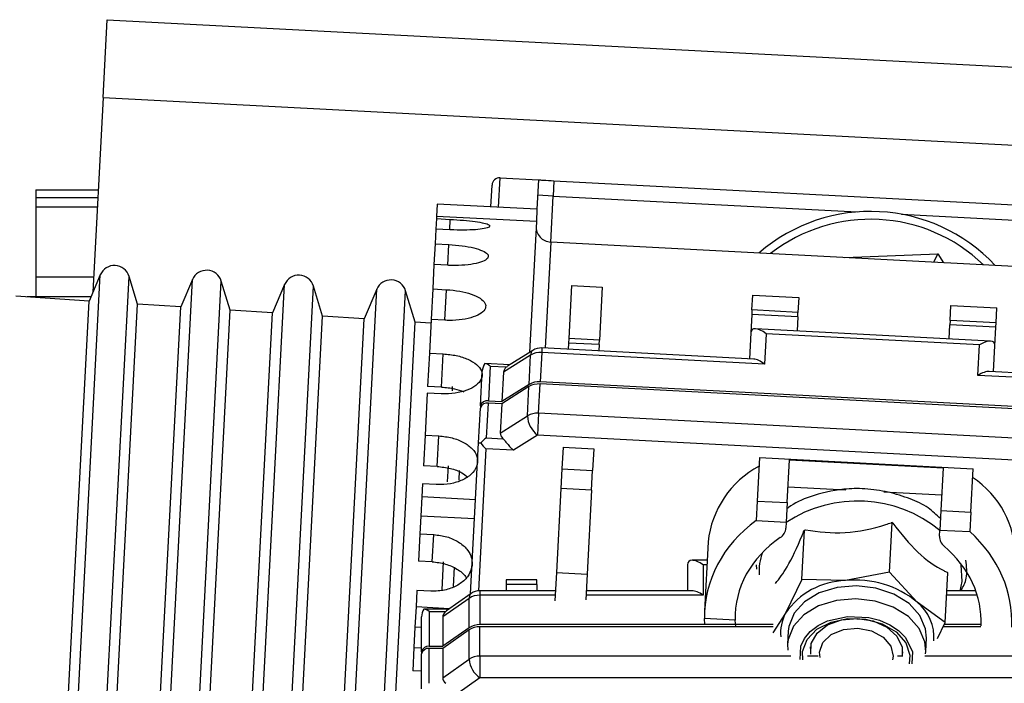
# Model space of a CAD drawing. Units: inches. Extents: x 0.3 to 16.8, y -12.5 to 10.7.
# Drawn here: x 3.5 to 3.7, y -7.6 to -7.4 of the extents above; entities that cross this region are included whole.
import ezdxf

# ---------------------------------------------------------------- set-up
doc = ezdxf.new("R2010")
doc.units = ezdxf.units.IN
doc.header["$MEASUREMENT"] = 0

msp = doc.modelspace()

# ---------------------------------------------------------------- linework, layer by layer
at = {"color": 7, "linetype": 'Continuous', "lineweight": 25}
for p, q in [((3.546134114594011, -7.456784431983237), (3.546787332747869, -7.444320287102578)), ((3.546787332747869, -7.444320287102578), (3.796444716436511, -7.457404276163317)), ((3.546134114594011, -7.456784431983237), (3.544503786611131, -7.487892943070328)), ((3.546134114594011, -7.456784431983237), (3.795791498282654, -7.469868421043969)), ((3.609648554956266, -7.469624809190407), (3.615791699239949, -7.469946757740139)), ((3.615791699239949, -7.469946757740139), (3.615544966441846, -7.47465469998621)), ((3.618248956953423, -7.470075537160021), (3.618120177533527, -7.472532794873494)), ((3.618248956953423, -7.470075537160021), (3.722682409775928, -7.475548662505311)), ((3.535333980657057, -7.471566679750985), (3.535333980657057, -7.472812634558231)), ((3.535333980657057, -7.471566679750985), (3.545359409815674, -7.471566679750985)), ((3.608173193301425, -7.474268361726544), (3.608355536389595, -7.470789048337203)), ((3.618120177533527, -7.472532794873494), (3.615662919820053, -7.472404015453606)), ((3.535333980657057, -7.474316422121703), (3.535333980657057, -7.485505116067493)), ((3.545215301924429, -7.474316422121703), (3.535333980657057, -7.474316422121703)), ((3.599572791304283, -7.473817633756923), (3.59946942353649, -7.475790008263345)), ((3.615544966441846, -7.474654699986203), (3.599572791304283, -7.473817633756923)), ((3.615544966441846, -7.474654699986203), (3.615441598674053, -7.476627074492626)), ((3.59945032546841, -7.476154421110721), (3.599362918214382, -7.477822250872464)), ((3.59946942353649, -7.475790008263345), (3.59945032546841, -7.476154421110721)), ((3.59945032546841, -7.476154421110721), (3.601661857410534, -7.476270322588618)), ((3.615441598674053, -7.476627074492626), (3.59946942353649, -7.475790008263345)), ((3.615441598674053, -7.476627074492626), (3.614344168141329, -7.497567296492846)), ((3.599362918214382, -7.477822250872464), (3.599238734374438, -7.480191819696813)), ((3.601574450156505, -7.477938152350362), (3.599362918214382, -7.477822250872464)), ((3.722167292096373, -7.485377693359197), (3.617733839273868, -7.479904568013907)), ((3.599238734374438, -7.480191819696813), (3.599065415428711, -7.483498942190657)), ((3.599238734374438, -7.480191819696813), (3.601450266316562, -7.480307721174711)), ((3.679697888423249, -7.481772322699172), (3.678992910163529, -7.483115019880174)), ((3.599065415428726, -7.483498942190657), (3.598860804627435, -7.487403148857723)), ((3.601276947370849, -7.483614843668562), (3.599065415428726, -7.483498942190657)), ((3.545671813419574, -7.485141244350302), (3.543894431479757, -7.489328493798205)), ((3.551649445289016, -7.489829988045294), (3.550289947301025, -7.485383270491454)), ((3.560415359700414, -7.485913920869741), (3.558563305421572, -7.490277087324166)), ((3.566449365678267, -7.490787055964859), (3.565033493581865, -7.4861559470109)), ((3.57515890598124, -7.486686597389181), (3.573232179363401, -7.491225680850107)), ((3.581249286067518, -7.491744123884416), (3.579777039862691, -7.486928623530332)), ((3.58990245226201, -7.487459273909643), (3.587901053305586, -7.492174274376083)), ((3.596049206456357, -7.49270119180396), (3.594520586143446, -7.487701300050801)), ((3.598860804627435, -7.487403148857723), (3.59860453952524, -7.49229297830091)), ((3.598860804627435, -7.487403148857723), (3.601072336569558, -7.487519050335628)), ((3.621065613202035, -7.486854608869301), (3.62062147930672, -7.495329188433622)), ((3.621065613202035, -7.486854608869301), (3.625980128628981, -7.487112167709085)), ((3.625980128628981, -7.487112167709085), (3.625535994733653, -7.4955867472734)), ((3.543894431479757, -7.489328493798205), (3.532137489705704, -7.488568206478533)), ((3.544166954725171, -7.488686469265751), (3.533966283462163, -7.488686469265744)), ((3.534801979809203, -7.662822806950786), (3.543894431479757, -7.489328493798205)), ((3.649935833129447, -7.490767383015204), (3.650061254220986, -7.488374206023998)), ((3.650061254220986, -7.488374206023998), (3.657433027361407, -7.488760544283664)), ((3.657433027361407, -7.488760544283664), (3.657307606269868, -7.49115372127487)), ((3.541449930481264, -7.684448324240741), (3.551649445289016, -7.489829988045294)), ((3.549480252449641, -7.663592062623586), (3.558563305421572, -7.490277087324166)), ((3.558563305421572, -7.490277087324152), (3.551649445289016, -7.489829988045294)), ((3.556279657158072, -7.684836654313067), (3.566449365678267, -7.490787055964859)), ((3.573232179363401, -7.491225680850107), (3.566449365678267, -7.490787055964859)), ((3.649935833129462, -7.490767383015204), (3.649898114510648, -7.491487097136357)), ((3.657307606269868, -7.49115372127487), (3.649935833129462, -7.490767383015204)), ((3.681634457633237, -7.492428637531773), (3.681759878724762, -7.490035460540561)), ((3.681759878724762, -7.490035460540561), (3.689131651865182, -7.490421798800234)), ((3.689006230773643, -7.49281497579144), (3.689131651865182, -7.490421798800234)), ((3.564158525090093, -7.664361318296379), (3.573232179363401, -7.491225680850107)), ((3.571109378399854, -7.685225088091933), (3.581249286067518, -7.491744123884416)), ((3.578836797730901, -7.665130573969194), (3.587901053305586, -7.492174274376083)), ((3.587901053305586, -7.492174274376076), (3.581249286067518, -7.491744123884416)), ((3.59860453952524, -7.49229297830091), (3.59832300271016, -7.49766502075218)), ((3.600816071467364, -7.492408879778807), (3.59860453952524, -7.49229297830091)), ((3.649898114510648, -7.491487097136357), (3.649743311148811, -7.494440921243296)), ((3.657269887651069, -7.491873435396023), (3.649898114510648, -7.491487097136357)), ((3.657269887651069, -7.491873435396023), (3.65715280290803, -7.494107545381816)), ((3.657269887651069, -7.491873435396023), (3.657307606269868, -7.49115372127487)), ((3.681634457633237, -7.492428637531773), (3.681596739014424, -7.493148351652927)), ((3.689006230773643, -7.49281497579144), (3.681634457633237, -7.492428637531773)), ((3.589590478837536, -7.6159410563275), (3.596049206456357, -7.49270119180396)), ((3.59857458729725, -7.492864500857245), (3.596049206456357, -7.49270119180396)), ((3.688131713290659, -7.495731081279573), (3.65050074388877, -7.493758925740956)), ((3.681479654271399, -7.495382461638712), (3.681596739014424, -7.493148351652927)), ((3.68896851215483, -7.493534689912593), (3.681596739014424, -7.493148351652927)), ((3.688813708792992, -7.496488514019532), (3.68896851215483, -7.493534689912593)), ((3.68896851215483, -7.493534689912593), (3.689006230773643, -7.49281497579144)), ((3.62062147930672, -7.495329188433629), (3.620583760687907, -7.496048902554776)), ((3.625535994733653, -7.4955867472734), (3.62062147930672, -7.495329188433622)), ((3.625498276114854, -7.496306461394553), (3.625535994733653, -7.4955867472734)), ((3.649743311148811, -7.494440921243296), (3.64952605952459, -7.49858632918064)), ((3.652200568862284, -7.494569700663185), (3.65194559861925, -7.499434822721675)), ((3.686356451079533, -7.496359734599643), (3.652200568862284, -7.494569700663185)), ((3.614889161441496, -7.497223239935352), (3.610842392703447, -7.499777982022223)), ((3.61633149130769, -7.496846675576123), (3.616293772688877, -7.497566389697283)), ((3.65024577364575, -7.498624047799446), (3.61633149130769, -7.49684667557613)), ((3.620583760687907, -7.496048902554776), (3.620530418505638, -7.497066732025942)), ((3.625498276114854, -7.496306461394553), (3.620583760687907, -7.496048902554776)), ((3.625498276114854, -7.496306461394553), (3.625444933932584, -7.49732429086572)), ((3.686101480836498, -7.501224856658141), (3.686356451079533, -7.496359734599643)), ((3.688596457168785, -7.500633921956876), (3.688813708792992, -7.496488514019532)), ((3.59832300271016, -7.49766502075218), (3.598044024812992, -7.502988236140837)), ((3.59832300271016, -7.49766502075218), (3.600534534652283, -7.497780922230078)), ((3.600255556755116, -7.503104137618735), (3.600534534652283, -7.497780922230078)), ((3.61452955800543, -7.497984243631784), (3.610179306188613, -7.500730575859869)), ((3.614283693842509, -7.502675611331043), (3.61452955800543, -7.497984243631784)), ((3.616293772688877, -7.497566389697283), (3.616047908525957, -7.502257757396535)), ((3.65194559861925, -7.499434822721675), (3.616293772688877, -7.497566389697283)), ((3.606504266297122, -7.506113386017759), (3.60679566086057, -7.500553246522344)), ((3.611200231468487, -7.499552076908159), (3.607219907631091, -7.499343476975014)), ((3.608069820117848, -7.499748864436128), (3.6077784255544, -7.505309003931551)), ((3.608069820117848, -7.499748864436128), (3.61069040999152, -7.499886203731819)), ((3.61069040999152, -7.499886203731819), (3.61085096439794, -7.499791970642953)), ((3.610179306188613, -7.500730575859869), (3.609933442025692, -7.505421943559128)), ((3.717765178954494, -7.502884280760384), (3.686101480836498, -7.501224856658141)), ((3.717802897573307, -7.502164566639237), (3.687876743047624, -7.500596203338063)), ((3.600255556755116, -7.503104137618735), (3.598044024812992, -7.502988236140837)), ((3.602015202561162, -7.503707645463578), (3.602051413616365, -7.503016697369688)), ((3.614265481682295, -7.503023120049505), (3.609915229865479, -7.50576945227759)), ((3.614283693842509, -7.502675611331043), (3.609933442025692, -7.505421943559128)), ((3.614019617519375, -7.507714487748764), (3.614265481682295, -7.503023120049505)), ((3.615783832202823, -7.507296633814263), (3.616029696365743, -7.502605266115005)), ((3.71750110263136, -7.507923157178112), (3.616029696365743, -7.502605266115005)), ((3.717519314791588, -7.50757564845965), (3.616047908525957, -7.502257757396535)), ((3.59798817621845, -7.504053890807207), (3.59763453056253, -7.510801851906933)), ((3.600199708160574, -7.504169792285104), (3.59798817621845, -7.504053890807207)), ((3.606194659573447, -7.512021034231637), (3.606486054136894, -7.506460894736222)), ((3.606504266297122, -7.506113386017759), (3.606486054136894, -7.506460894736222)), ((3.607468818830725, -7.511216652145428), (3.607760213394172, -7.505656512650006)), ((3.609915229865479, -7.50576945227759), (3.607760213394172, -7.505656512650006)), ((3.6077784255544, -7.505309003931551), (3.609933442025692, -7.505421943559128)), ((3.609915229865479, -7.50576945227759), (3.609669365702558, -7.510460819976849)), ((3.609669365702558, -7.510460819976849), (3.614019617519375, -7.507714487748764)), ((3.615783832202823, -7.507296633814263), (3.615601710600671, -7.510771720998896)), ((3.717255238468454, -7.512614524877371), (3.615783832202823, -7.507296633814263)), ((3.59763453056253, -7.510801851906933), (3.597378962947971, -7.515678372493078)), ((3.59763453056253, -7.510801851906933), (3.599846062504653, -7.510917753384831)), ((3.599590494890094, -7.515794273970975), (3.599846062504653, -7.510917753384831)), ((3.607468818830725, -7.511216652145428), (3.610089408704397, -7.511353991441119)), ((3.615601710600671, -7.510771720998896), (3.611779232828837, -7.513184867257543)), ((3.717073116866288, -7.516089612062004), (3.615601710600671, -7.510771720998896)), ((3.604928781118304, -7.536175434064212), (3.606194659573447, -7.512021034231637)), ((3.606194659573447, -7.512021034231644), (3.60655451663402, -7.512039893541044)), ((3.611779232828837, -7.513184867257543), (3.607377758029642, -7.512954195737748)), ((3.619709576997536, -7.512729321041029), (3.619527455395371, -7.516204408225668)), ((3.619709576997536, -7.512729321041029), (3.624624092424469, -7.512986879880813)), ((3.624624092424469, -7.512986879880813), (3.624441970822318, -7.516461967065453)), ((3.651162475729961, -7.514377697615615), (3.650798232525631, -7.521327871984887)), ((3.651162475729961, -7.514377697615615), (3.68531835794721, -7.516167731552073)), ((3.655589885066902, -7.521578991853666), (3.655949575231176, -7.514715694664012)), ((3.655949575231176, -7.514715694664012), (3.680522152365882, -7.5160034888629)), ((3.599590494890094, -7.515794273970975), (3.597378962947971, -7.515678372493078)), ((3.601251303077831, -7.51828371592056), (3.601387130371364, -7.515691976766831)), ((3.619527455395371, -7.516204408225668), (3.619364382056574, -7.519316032893357)), ((3.619527455395371, -7.516204408225668), (3.624441970822318, -7.516461967065453)), ((3.680522152365882, -7.5160034888629), (3.680162462201608, -7.52286678605256)), ((3.684954114742879, -7.523117905921346), (3.68531835794721, -7.516167731552073)), ((3.624278897483521, -7.519573591733142), (3.624441970822318, -7.516461967065453)), ((3.597226871655394, -7.51858044723582), (3.597117420881077, -7.520668892421199)), ((3.599438403597517, -7.518696348713725), (3.597226871655394, -7.51858044723582)), ((3.619364382056574, -7.519316032893357), (3.618659814618781, -7.532759980479661)), ((3.624278897483521, -7.519573591733142), (3.619364382056574, -7.519316032893357)), ((3.597117420881077, -7.520668892421206), (3.596956803064657, -7.523733662930709)), ((3.605717822878219, -7.52111962039082), (3.597117420881077, -7.520668892421206)), ((3.624278897483521, -7.519573591733142), (3.623574330045727, -7.533017539319445)), ((3.650798232525631, -7.521327871984887), (3.650635627172448, -7.524430566955346)), ((3.650798232525631, -7.521327871984887), (3.655589885066902, -7.521578991853666)), ((3.655589885066902, -7.521578991853666), (3.655426811728105, -7.524690616521362)), ((3.596956803064657, -7.523733662930709), (3.59680716813385, -7.526588867498688)), ((3.605557205061814, -7.524184390900324), (3.596956803064657, -7.523733662930709)), ((3.680162462201608, -7.52286678605256), (3.679999388862825, -7.525978410720249)), ((3.680162462201608, -7.52286678605256), (3.684954114742879, -7.523117905921346)), ((3.684954114742879, -7.523117905921346), (3.684791509389683, -7.526220600891804)), ((3.650624248169919, -7.524438924830413), (3.650635627172448, -7.524430566955346)), ((3.650624248169919, -7.524438924830413), (3.655426811728105, -7.524690616521362)), ((3.655426811728105, -7.524690616521362), (3.655374867504662, -7.525681771349177)), ((3.671952164294808, -7.532696181932415), (3.672366802186687, -7.524784419641492)), ((3.672366802186687, -7.524784419641492), (3.672189825321269, -7.5247994254958)), ((3.672366802186687, -7.524784419641492), (3.672479307968175, -7.524886069580333)), ((3.59680716813385, -7.526588867498688), (3.596579383634662, -7.530935254663063)), ((3.59680716813385, -7.526588867498688), (3.599018700075973, -7.526704768976586)), ((3.598790915576785, -7.531051156140968), (3.599018700075973, -7.526704768976586)), ((3.657926602976502, -7.533885408150717), (3.658341240868396, -7.525973645859786)), ((3.658341240868396, -7.525973645859786), (3.658276769784564, -7.526090301652971)), ((3.658341240868396, -7.525973645859786), (3.658518217733643, -7.525958640005641)), ((3.679947444639367, -7.526969565548065), (3.679999388862825, -7.525978410720249)), ((3.679999388862825, -7.525978410720249), (3.684801952421012, -7.526230102411198)), ((3.684801952421012, -7.526230102411198), (3.684791509389683, -7.526220600891804)), ((3.642939809176568, -7.527876570389218), (3.642358986441636, -7.53895932838585)), ((3.598790915576785, -7.531051156140968), (3.596579383634662, -7.530935254663063)), ((3.600348279588971, -7.535514430543799), (3.600582473186321, -7.531045750501399)), ((3.605179157552911, -7.531307518149497), (3.605160945392683, -7.531655026867959)), ((3.605165672637185, -7.531655274612348), (3.605160945392683, -7.531655026867959)), ((3.605179157552911, -7.531307518149497), (3.605183884797398, -7.531307765893878)), ((3.639650665279717, -7.531529587535083), (3.639650665279717, -7.535680684406415)), ((3.64278613304208, -7.530808885717136), (3.640371367097657, -7.530808885717136)), ((3.642111295200976, -7.531529587535083), (3.642111295200976, -7.536401386224362)), ((3.650630211949348, -7.531529587535083), (3.650664550417218, -7.532259599721307)), ((3.618659814618781, -7.532759980479661), (3.618422930002311, -7.537280008225807)), ((3.618659814618781, -7.532759980479661), (3.623574330045727, -7.533017539319445)), ((3.623574330045727, -7.533017539319445), (3.623357098001961, -7.537162573639371)), ((3.671952164294808, -7.532696181932415), (3.664898717522135, -7.534066750712206)), ((3.676369585781217, -7.537500057996468), (3.671952164294808, -7.532696181932415)), ((3.680868339494666, -7.540752022719225), (3.681282977386559, -7.532840260428301)), ((3.681282977386559, -7.532840260428301), (3.681170471604958, -7.532738610489517)), ((3.615536492051362, -7.533940756303096), (3.610615232208843, -7.533940756303096)), ((3.610615232208843, -7.533940756303103), (3.610615232208843, -7.53466145812105)), ((3.610615232208843, -7.53466145812105), (3.610615232208843, -7.535680684406415)), ((3.615536492051362, -7.53466145812105), (3.610615232208843, -7.53466145812105)), ((3.615536492051362, -7.53466145812105), (3.615536492051362, -7.533940756303096)), ((3.615536492051362, -7.53466145812105), (3.615536492051362, -7.535680684406415)), ((3.657926602976502, -7.533885408150717), (3.655331243803772, -7.539283897323912)), ((3.664898717522135, -7.534066750712206), (3.657926602976502, -7.533885408150717)), ((3.596333651968237, -7.535624094178743), (3.596194293373244, -7.53828321457847)), ((3.59854518391036, -7.535739995656641), (3.596333651968237, -7.535624094178743)), ((3.60498989728255, -7.536132218410039), (3.601082379370482, -7.538895250823266)), ((3.618506747012034, -7.535680684406415), (3.606410542629959, -7.535680684406415)), ((3.606410542629959, -7.535680684406415), (3.606410542629959, -7.536401386224362)), ((3.606410542629959, -7.536401386224362), (3.606410542629959, -7.541099192103303)), ((3.640371367097657, -7.535680684406415), (3.623434760525811, -7.535680684406415)), ((3.685754082420289, -7.535680684406415), (3.68113411707364, -7.535680684406415)), ((3.596194293373244, -7.53828321457847), (3.596024785395969, -7.541517619462446)), ((3.601550918791915, -7.538563943421117), (3.596194293373244, -7.53828321457847)), ((3.604670614526654, -7.536910999367045), (3.600470056502076, -7.539881242430987)), ((3.604670614526654, -7.541608805245993), (3.604670614526654, -7.536910999367045)), ((3.680868339494666, -7.540752022719225), (3.676369585781217, -7.537500057996468)), ((3.597081767641924, -7.545449012361587), (3.59708176764191, -7.539881242430987)), ((3.601427904769764, -7.538650927470357), (3.597442118550887, -7.538650927470357)), ((3.598312082602547, -7.539011278379334), (3.598312082602547, -7.544579048309934)), ((3.598312082602547, -7.539011278379334), (3.600936268832243, -7.539011278379334)), ((3.600470056502076, -7.539881242430987), (3.600470056502076, -7.544579048309934)), ((3.600936268832243, -7.539011278379334), (3.601091671425607, -7.538908771665248)), ((3.655331243803772, -7.539283897323912), (3.653298167531034, -7.542394598318857)), ((3.596024785395969, -7.541517619462446), (3.595855071824687, -7.544755947313696)), ((3.59708176764191, -7.541573013554697), (3.596024785395969, -7.541517619462446)), ((3.653359132371889, -7.54109919210331), (3.606410542629959, -7.541099192103303)), ((3.606410542629959, -7.546144983602915), (3.606410542629959, -7.541447177723967)), ((3.653340777471669, -7.541447177723974), (3.606410542629959, -7.541447177723967)), ((3.642398080558678, -7.541099192103303), (3.642336819896173, -7.540136065269493)), ((3.647261206438245, -7.5403941414325), (3.642336819896173, -7.540136065269493)), ((3.647353362228955, -7.541447177723967), (3.647261206438245, -7.5403941414325)), ((3.679619309500893, -7.543350073489691), (3.680868339494666, -7.540752022719225)), ((3.68657946147556, -7.541447177723974), (3.680534139154503, -7.541447177723974)), ((3.68659770245732, -7.54109919210331), (3.680701435530139, -7.54109919210331)), ((3.604670614526654, -7.541608805245993), (3.600470056502076, -7.544579048309934)), ((3.604670614526654, -7.541956790866649), (3.600470056502076, -7.544927033930598)), ((3.604670614526654, -7.546654596745597), (3.604670614526654, -7.541956790866649)), ((3.655744452352238, -7.542137697218692), (3.655635179390941, -7.544222749529467)), ((3.598312082602547, -7.544579048309934), (3.600470056502076, -7.544579048309934)), ((3.655635179390941, -7.544222749529467), (3.655668849549855, -7.545189765613571)), ((3.659378962408383, -7.545269507126136), (3.659317707989644, -7.544668378483792)), ((3.677750498812173, -7.545381764308473), (3.67785977177347, -7.543296711997691)), ((3.595855071824687, -7.544755947313696), (3.595658967896796, -7.548497833166884)), ((3.595855071824687, -7.544755947313696), (3.597081767641924, -7.544820235717339)), ((3.597081767641924, -7.545449012361587), (3.597081767641924, -7.545796997982251)), ((3.597081767641924, -7.551364767912851), (3.597081767641924, -7.545796997982251)), ((3.598312082602547, -7.550494803861199), (3.598312082602547, -7.544927033930598)), ((3.600470056502076, -7.544927033930598), (3.598312082602547, -7.544927033930598)), ((3.600470056502076, -7.544927033930598), (3.600470056502076, -7.549624839809546)), ((3.606410542629959, -7.546144983602915), (3.606410542629959, -7.549624839809539)), ((3.673953416303618, -7.544705579927133), (3.673980076104712, -7.546192223291904)), ((3.674041562580342, -7.54544002300797), (3.674008488545923, -7.545652594750166)), ((3.677716780187581, -7.54576711099601), (3.677750498812173, -7.545381764308473)), ((3.600470056502076, -7.549624839809546), (3.604670614526654, -7.546654596745597)), ((3.597081767641924, -7.548572398941886), (3.595658967896796, -7.548497833166884)), ((3.606410542629959, -7.549624839809539), (3.602719597748077, -7.552234731964518)), ((3.708021202773878, -7.549624839809539), (3.606410542629959, -7.549624839809539))]:
    msp.add_line(p, q, dxfattribs=at)
at = {"color": 8, "linetype": 'Continuous', "lineweight": 25}
for p, q in [((3.609401822158162, -7.474332751436485), (3.609648554956266, -7.469624809190407)), ((3.545294112091142, -7.472812634558231), (3.535333980657057, -7.472812634558231)), ((3.617733839273868, -7.479904568013907), (3.618120177533527, -7.472532794873494)), ((3.618120177533527, -7.472532794873494), (3.666789157358068, -7.475083428026068)), ((3.601574450156505, -7.477938152350362), (3.601661857410534, -7.476270322588618)), ((3.673884650531491, -7.475455287066204), (3.722553630356046, -7.478005920218777)), ((3.617733839273868, -7.479904568013907), (3.616844531935428, -7.496873562896113)), ((3.601276947370835, -7.483614843668562), (3.601450266316562, -7.480307721174711)), ((3.664790035129798, -7.482370678740224), (3.679697888423249, -7.481772322699172)), ((3.679697888423249, -7.481772322699172), (3.680599892807436, -7.483199238271894)), ((3.544628927321639, -7.485505116067493), (3.535333980657057, -7.485505116067493)), ((3.536355650031851, -7.662904231356897), (3.545671813419574, -7.485141244350302)), ((3.540973783913302, -7.663146257498056), (3.550289947301025, -7.485383270491461)), ((3.551099196312677, -7.66367690787623), (3.560415359700414, -7.485913920869741)), ((3.555717330194128, -7.663918934017389), (3.565033493581865, -7.4861559470109)), ((3.565842742593517, -7.66444958439557), (3.57515890598124, -7.486686597389173)), ((3.570460876474968, -7.664691610536721), (3.579777039862691, -7.486928623530332)), ((3.580586288874343, -7.665222260914902), (3.58990245226201, -7.487459273909643)), ((3.58520442275578, -7.665464287056061), (3.594520586143446, -7.487701300050801)), ((3.600816071467364, -7.492408879778807), (3.601072336569558, -7.487519050335628)), ((3.607377758029642, -7.512954195737748), (3.606186176020884, -7.535690934921512)), ((3.603084907605094, -7.518019339994098), (3.603166983159198, -7.516453245127543)), ((3.655721923228469, -7.519059553644809), (3.664973748297356, -7.519544421250984)), ((3.671042675294302, -7.519862480237521), (3.680294500363175, -7.520347347843696)), ((3.602194727942219, -7.535004979818034), (3.602358124764052, -7.53188718272628)), ((3.642748362660271, -7.531529587535083), (3.642111295200976, -7.531529587535083)), ((3.618468976630226, -7.536401386224362), (3.606410542629959, -7.536401386224362)), ((3.642111295200976, -7.536401386224362), (3.623396990144002, -7.536401386224362)), ((3.685992045441949, -7.536401386224362), (3.681096346691831, -7.536401386224362)), ((3.656140851263189, -7.546144983602915), (3.606410542629959, -7.546144983602915)), ((3.660540467468806, -7.546144983602915), (3.6588343226896, -7.546144983602915)), ((3.67398263884003, -7.546144983602915), (3.673251425574435, -7.546144983602915)), ((3.675608394839642, -7.545430165707067), (3.675516842419071, -7.547389083270389)), ((3.708021202773878, -7.546144983602915), (3.67762180948472, -7.546144983602915))]:
    msp.add_line(p, q, dxfattribs=at)
at = {"color": 8, "linetype": 'Continuous', "lineweight": 25, "flags": 128}
for points in [[(3.683353375675622, -7.531538556619154), (3.683500642426807, -7.534209062128305), (3.683201224772532, -7.535680684406415)], [(3.677750498812173, -7.545381764308473), (3.677624682265147, -7.543875346814666), (3.676699242416106, -7.541719490142171), (3.674963143280891, -7.5398133809), (3.672557033286466, -7.538311440722907), (3.66967584115487, -7.537335347871647), (3.666552983937521, -7.536964179583983), (3.663441456953819, -7.537228005707163), (3.660593337614998, -7.538105452617714), (3.6582393636115, -7.539525434785318), (3.656570239917443, -7.541372913699732), (3.655721189007863, -7.543498217606668), (3.655635179390941, -7.544222749529467)], [(3.657643222347431, -7.546705440461132), (3.657744211423051, -7.544544609838638), (3.658325984860156, -7.543327314475711), (3.659268260413896, -7.542204768304657), (3.660522529729036, -7.541251445220382), (3.662001788418962, -7.540520939157823), (3.665211478500566, -7.539790955909815), (3.66861895661755, -7.539959869997446), (3.670359614816093, -7.54041735956551), (3.671979783790704, -7.541126959257937), (3.673372493096551, -7.542051522250183), (3.67445883789658, -7.543127378001685), (3.675608394839642, -7.545430165707067), (3.675608394839642, -7.545430165707067)]]:
    msp.add_lwpolyline(points, dxfattribs=at)
at = {"color": 7, "linetype": 'Continuous', "lineweight": 25, "flags": 128}
for points in [[(3.67785977177347, -7.543296711997691), (3.677733955226444, -7.541790294503883), (3.676808515377402, -7.539634437831388), (3.675072416242188, -7.537728328589225), (3.672666306247763, -7.536226388412125), (3.669785114116166, -7.535250295560864), (3.666662256898832, -7.5348791272732), (3.663550729915116, -7.535142953396381), (3.660702610576308, -7.536020400306924), (3.658348636572796, -7.537440382474536), (3.656679512878739, -7.539287861388949), (3.655830461969174, -7.541413165295886), (3.655744452352238, -7.542137697218692)], [(3.658079232723679, -7.546719475511949), (3.658050542368997, -7.545404668983174), (3.658773204375763, -7.543483885412265), (3.660346187410255, -7.541856599697951), (3.662599034353335, -7.540699153497307), (3.665287614282221, -7.54013697406581)], [(3.65935080175629, -7.545808517278175), (3.659426539728784, -7.544129016031299), (3.660348581999287, -7.542460646803619), (3.662032540324631, -7.541137582334535), (3.664275304478195, -7.540319403725363), (3.666806364003392, -7.540104795391393), (3.66932043576702, -7.540519642264996), (3.671514285610641, -7.541513907690728), (3.673123302865335, -7.542967668584438), (3.673953416303618, -7.544705579927133)], [(3.665287614282221, -7.54013697406581), (3.668120577843993, -7.540230982267964), (3.67079092947877, -7.540970990856394), (3.673009295152141, -7.542276808418116), (3.674535280521923, -7.544006929358474), (3.67520352139519, -7.545973868227989), (3.675119305965097, -7.547372603216381)], [(3.660843013790739, -7.546384542071422), (3.660765356685744, -7.545537000260758), (3.661295685892995, -7.543971248173968), (3.66263936484205, -7.542690724792116), (3.66459183059338, -7.541890378192122), (3.666855837935486, -7.541692053888667)], [(3.666855837935486, -7.541692053888667), (3.669086712273824, -7.542125944959132), (3.670944823213304, -7.543125995421285), (3.672147290207192, -7.544539956657736), (3.672511048556089, -7.546152565887823), (3.672416463111674, -7.546755114444984)]]:
    msp.add_lwpolyline(points, dxfattribs=at)
at = {"color": 7, "linetype": 'Continuous', "lineweight": 25}
for centre, radius, start, end in [((3.609584165246332, -7.470853438047143), 0.001230314960630264, 87.00000000000743, 177.0000000000095), ((3.668920330326003, -7.502299192394318), 0.02729907925859846, 43.14438368086503, 130.8556163191364), ((3.617862618693749, -7.477447310300441), 0.002460629921259687, 176.9999999999879, 267.0000000000197), ((3.547936835204652, -7.486102689056231), 0.002460629921269177, 16.99999999999882, 157.0000000000217), ((3.562680381485492, -7.486875365575678), 0.002460629921269697, 17.0000000000386, 156.9999999999568), ((3.577423927766318, -7.48764804209511), 0.002460629921267478, 17.0000000000113, 156.99999999996), ((3.592167474047073, -7.488420718615572), 0.002460629921259987, 16.99999999994408, 157.0000000000024), ((3.616202711887794, -7.499303933289596), 0.002460629921260551, 86.99999999999929, 122.2643896827341), ((3.616081396042603, -7.500602976354479), 0.003044004330905038, 85.99928982668102, 120.6506100470214), ((3.615817319719469, -7.505641852772165), 0.003044004330869176, 85.99928982650798, 120.6506100472571), ((3.615835531879682, -7.505294344053731), 0.003044004330894403, 85.99928982668347, 120.6506100471481), ((3.607567933946626, -7.506386919963006), 0.001098275779486527, 78.95053302431769, 165.5782463408936), ((3.607549721786413, -7.506734428681469), 0.001098275779488759, 78.95053302444872, 165.5782463409736), ((3.615571455556548, -7.510333220471438), 0.003044004330884083, 85.99928982657002, 120.6506100471775), ((3.618172478791678, -7.50750339287903), 0.004158222912615419, 182.9099080161345, 231.812478793495), ((3.658276325717495, -7.529411061505371), 0.0154130919219789, 117.7944711999036, 174.2863017792365), ((3.676918509028923, -7.530244326862515), 0.01516787835176304, 359.21490240826, 56.70432461259837), ((3.665156351389982, -7.545920450813455), 0.01185649953823362, 91.2450972662645, 145.9622018540095), ((3.666544932603642, -7.549445709851319), 0.01546681635945516, 50.56454996306902, 96.10986604777447), ((3.606357379704917, -7.539444926279934), 0.003044004330892265, 88.9992898266112, 123.6506100471038), ((3.606410542629959, -7.538141314327675), 0.002460629921259283, 90, 125.2643896827536), ((3.671718740980666, -7.543202809603287), 0.007358786125977376, 356.0249612572301, 50.80124245935599), ((3.660835693693301, -7.542402921819914), 0.006326711815233029, 150.4625081328413, 186.061295369398), ((3.606357379704917, -7.544142732158903), 0.003044004330915259, 88.99928982679445, 123.650610047011), ((3.606357379704917, -7.544490717779553), 0.003044004330903741, 88.9992898266902, 123.6506100470462), ((3.598158293232473, -7.545666503374505), 0.001098275779487441, 81.95053302439881, 168.5782463408974), ((3.598158293232473, -7.546014488995162), 0.00109827577948626, 81.95053302436345, 168.5782463410747), ((3.606357379704903, -7.549188523658458), 0.003044004330861547, 88.9992898264337, 123.6506100473025), ((3.608806736595042, -7.546226447208213), 0.004158222912621317, 185.9099080161975, 234.8124787934716)]:
    msp.add_arc(centre, radius, start, end, dxfattribs=at)
at = {"color": 8, "linetype": 'Continuous', "lineweight": 25}
for centre, radius, start, end in [((3.668920330326003, -7.502299192394318), 0.02604907925859843, 46.08573283914374, 127.9142671608586), ((3.615403589961161, -7.497931792199182), 0.0008756043698125986, 125.9806862389002, 183.434251882014), ((3.666841248588938, -7.541970435204405), 0.02064940998215971, 50.42951812956322, 123.5704818704377), ((3.659319629265639, -7.532479065772527), 0.008234622416964267, 159.3773918513839, 184.6174359718388), ((3.605540703556059, -7.536812876519107), 0.0008756043697862585, 128.9806862379508, 186.4342518829185)]:
    msp.add_arc(centre, radius, start, end, dxfattribs=at)
at = {"color": 7, "linetype": 'Continuous', "lineweight": 25}
for centre, major_axis, ratio, start_param, end_param in [((3.652109508061201, -7.496307244255505), (-0.002151233437337475, 0.002389186777825181), 0.4142135623729321, 5.10508806208333, 6.675884388878133), ((3.68626539027845, -7.498097278191963), (0.002389186777826069, 0.002151233437337475), 0.4142135623730318, 5.890486225482849, 7.461282552275988), ((3.651854537818181, -7.501172366313995), (-0.002151233437337475, 0.002389186777825181), 0.4142135623732195, 5.105088062083214, 5.890486225481142), ((3.608024289717306, -7.500617636232285), (-9.106080108134407e-05, -0.001737543592319035), 0.7071067811866333, 3.926990816987211, 4.712388980383475), ((3.608024289717306, -7.500617636232285), (-0.001075616718669181, 0.001194593388912146), 0.4142135623725504, 5.105088062082149, 5.890486225478742), ((3.613654393373253, -7.500912697462027), (0.003475087184636295, -0.0001821216021618), 0.4999999999997451, 2.617993877992645, 3.141592653591364), ((3.686010420035416, -7.502962400250453), (0.002389186777826069, 0.002151233437336586), 0.414213562373016, 0.392699081699408, 1.178097245096381), ((3.607423288430184, -7.512085423941585), (0.00119459338891259, 0.001075616718667405), 0.4142135623737571, 1.178097245096231, 1.96349540849517), ((3.613144452887198, -7.510642941579007), (0.003475087184636295, -0.0001821216021618), 0.5000000000002549, 3.141592653591364, 3.665191429189177), ((3.607423288430184, -7.512085423941585), (-0.001075616718668293, 0.001194593388912146), 0.4142135623731141, 1.1780972450967, 1.963495408494275), ((3.666931563576341, -7.540247122584738), (0.02457257713470895, -0.001287794198890246), 0.8445544159069548, 2.339833972910696, 3.198225781078186), ((3.652917609791189, -7.525552991929288), (0.002457257713471162, -0.0001287794198896464), 0.8445544159067819, 5.442116636612124, 6.283185307179586), ((3.666931563576341, -7.540247122584738), (0.01965806170776795, -0.001030235359111842), 0.8445544159069375, 2.300523983021743, 3.212405393591418), ((3.682404702352841, -7.527098344967953), (0.002457257713471162, -0.00012877941988787), 0.844554415906814, 3.141592653589367, 3.982661324157353), ((3.666931563576341, -7.540247122584738), (0.02457257713470895, -0.001287794198890246), 0.8445544159069548, 0, 0.8017586806791247), ((3.666931563576341, -7.540247122584738), (0.01965806170776795, -0.001030235359111842), 0.8445544159069375, 0, 0.8410686705678605), ((3.642111295200976, -7.533269515638395), (0.002273325621336753, -0.002273325621337641), 0.4142135623733526, 1.963495408494159, 3.534291735289245), ((3.642111295200976, -7.538141314327675), (0.002273325621336753, -0.002273325621337641), 0.4142135623728642, 1.963495408493381, 2.748893571891748), ((3.598312082602547, -7.539881242430987), (0, -0.001739928103313026), 0.7071067811867755, 3.926990816986243, 4.712388980382658), ((3.598312082602547, -7.539881242430987), (0.001136662810667932, -0.001136662810668376), 0.4142135623733191, 1.963495408493589, 2.748893571890481), ((3.6039499127087, -7.539881242430987), (0.003479856206626941, 0), 0.4999999999998724, 2.617993877992975, 3.141592653591863), ((3.6039499127087, -7.549624839809539), (0.003479856206626053, 0), 0.5, 3.141592653591863, 3.665191429189997)]:
    msp.add_ellipse(centre, major_axis=major_axis, ratio=ratio, start_param=start_param, end_param=end_param, dxfattribs=at)
for points, knots in [([(3.615791699239949, -7.469946757740139), (3.615834052376044, -7.469948977373946), (3.615923708293437, -7.46995367604147), (3.616749642396996, -7.469996961413671), (3.617655336258593, -7.470044426817672), (3.618248956953423, -7.470075537160021)], [0, 0, 0, 0, 0.2357739161079409, 0.4991018067344207, 1, 1, 1, 1]), ([(3.535333980657057, -7.472812634558231), (3.535333980657057, -7.472856213281354), (3.535333980657057, -7.472943634117904), (3.535333980657057, -7.473282394744452), (3.535333980657057, -7.473734758337216), (3.535333980657057, -7.474122149389508), (3.535333980657057, -7.474316422121703)], [0, 0, 0, 0, 0.2492198234371859, 0.4999459343823188, 0.7492278951836114, 1, 1, 1, 1]), ([(3.601661857410534, -7.476270322588618), (3.602379692373518, -7.47631475926805), (3.603815352512271, -7.476403632021039), (3.605721390706947, -7.476613895424364), (3.607166135148475, -7.476864384446152), (3.607985464386573, -7.477145464717246), (3.608086282203374, -7.477432390014592), (3.607457797180416, -7.477694446879489), (3.60617078317523, -7.477895780055448), (3.604372365123083, -7.478000803729863), (3.602740395407295, -7.477993007105546), (3.601799749451615, -7.47794875210851), (3.601574450156505, -7.477938152350362)], [0, 0, 0, 0, 0.1073312096492659, 0.2146609559080154, 0.3220286759973457, 0.4294211350874368, 0.5367723462759354, 0.6440807407462424, 0.7514115055661927, 0.8587949466158082, 0.9661791997285933, 1, 1, 1, 1]), ([(3.601450266316562, -7.480307721174711), (3.602167623355655, -7.480361277185203), (3.603602327653135, -7.480468388475991), (3.605500920426593, -7.480820718979373), (3.606934714623421, -7.481280151117033), (3.607740393753645, -7.481821690962477), (3.607826533557272, -7.482388689435496), (3.607183973374617, -7.482919316346248), (3.605885052914147, -7.483347838223096), (3.604078275730132, -7.483612363635096), (3.602443147103259, -7.483664842625018), (3.601502295840248, -7.483624505125341), (3.601276947370849, -7.483614843668562)], [0, 0, 0, 0, 0.1073312096492254, 0.214660955907982, 0.3220286759973143, 0.4294211350873867, 0.5367723462759005, 0.6440807407462089, 0.7514115055661748, 0.8587949466158002, 0.9661791997286049, 1, 1, 1, 1]), ([(3.535333980657057, -7.485505116067493), (3.535333980657057, -7.485955857661878), (3.535333980657057, -7.486857581913696), (3.535333980657057, -7.487864875692011), (3.535333980657057, -7.488564695583563), (3.535333980657057, -7.488645870811567), (3.535333980657057, -7.488686469265751)], [0, 0, 0, 0, 0.2499299171839488, 0.4999935004576344, 0.7499299790880382, 1, 1, 1, 1]), ([(3.601072336569558, -7.487519050335628), (3.601789229957902, -7.487581453329426), (3.603223006960221, -7.487706258466204), (3.60511438040659, -7.488196341936373), (3.606537568012314, -7.488858159888714), (3.607330043550718, -7.489651639274356), (3.607402008345645, -7.490489113025887), (3.606745877633529, -7.491278681064301), (3.605435494800943, -7.491925918030233), (3.603620679714695, -7.492343815753493), (3.6019825157382, -7.492454212664299), (3.601041467189702, -7.492417639595907), (3.600816071467364, -7.492408879778807)], [0, 0, 0, 0, 0.1073312096492612, 0.2146609559079666, 0.3220286759972923, 0.4294211350873144, 0.5367723462759245, 0.6440807407462267, 0.7514115055662304, 0.8587949466158332, 0.9661791997285881, 1, 1, 1, 1]), ([(3.600534534652283, -7.497780922230078), (3.601250986596213, -7.497851748485083), (3.602683880715716, -7.497993400029422), (3.604568384453842, -7.498614565341654), (3.605981490603781, -7.49946874893007), (3.60676143498354, -7.50050133706641), (3.606819970312571, -7.501595060292274), (3.606151005896734, -7.502629509985653), (3.60482980089958, -7.50348324615306), (3.603007406671452, -7.504045762518501), (3.601366382842485, -7.504210728665157), (3.600425148405975, -7.50417770255153), (3.600199708160574, -7.504169792285104)], [0, 0, 0, 0, 0.1073312096492251, 0.2146609559079371, 0.322028675997309, 0.4294211350873913, 0.5367723462759023, 0.6440807407461431, 0.7514115055661889, 0.8587949466158201, 0.9661791997286017, 1, 1, 1, 1]), ([(3.600255556755116, -7.503104137618735), (3.600981003709521, -7.503168668280125), (3.602281599918769, -7.503284360176096), (3.603353379880986, -7.503678534529172), (3.60382734208558, -7.503852846190121)], [0, 0, 0, 0, 0.5577803081708471, 1, 1, 1, 1]), ([(3.599846062504653, -7.510917753384831), (3.600562102763732, -7.510996435054601), (3.601994173519159, -7.511153797321377), (3.603872274710483, -7.511897130504273), (3.605275997036429, -7.512930368120799), (3.606044297102358, -7.514185143001299), (3.60609037829019, -7.515516505397784), (3.605409536584588, -7.516777587280437), (3.604078334800647, -7.517822073503112), (3.602248949872219, -7.518517980376558), (3.600605290620791, -7.518733233379287), (3.599663884874303, -7.518703476054519), (3.599438403597517, -7.518696348713725)], [0, 0, 0, 0, 0.1073312096492235, 0.2146609559079396, 0.3220286759972529, 0.4294211350873313, 0.5367723462758456, 0.6440807407461216, 0.7514115055660778, 0.8587949466158235, 0.966179199728603, 1, 1, 1, 1]), ([(3.610089408704397, -7.511353991441119), (3.610215314854841, -7.511487353918312), (3.610483158697605, -7.51177105982341), (3.61091968346183, -7.512320585321703), (3.611356075379874, -7.512813099201111), (3.611649107770702, -7.513081861131695), (3.611774746749148, -7.513181316106866), (3.611779232828837, -7.513184867257543)], [0, 0, 0, 0, 0.2373247047226869, 0.5048677977128652, 0.7885247798427104, 0.992449041685273, 1, 1, 1, 1]), ([(3.599590494890094, -7.515794273970975), (3.600302279424113, -7.515874733810328), (3.601725838129482, -7.516035652317647), (3.603455682625693, -7.516672369419602), (3.604174517801809, -7.517267868307449), (3.604463657405688, -7.517507397921854)], [0, 0, 0, 0, 0.3741297202781834, 0.7482539937075326, 1, 1, 1, 1]), ([(3.671744116583739, -7.519899970476025), (3.670508263873799, -7.519687988888499), (3.668154675211511, -7.5192842858768), (3.663827411380609, -7.519382818948316), (3.659577556156336, -7.520371237621411), (3.656650720783858, -7.521685696873902), (3.655616871650963, -7.522518946337179), (3.655537261486003, -7.522583109593803)], [0, 0, 0, 0, 0.2144198697244818, 0.4083465370098409, 0.7340043020195799, 0.9795173582669165, 1, 1, 1, 1]), ([(3.68009572986638, -7.52414011486276), (3.679471839799334, -7.523543227010443), (3.678144225724935, -7.522273072610737), (3.675202887225694, -7.520858836169886), (3.672936711637661, -7.520230590399187), (3.671744116583739, -7.519899970476025)], [0, 0, 0, 0, 0.2957734417904144, 0.6293945117937239, 1, 1, 1, 1]), ([(3.658518217733643, -7.525958640005641), (3.660598794478005, -7.526226592758299), (3.664775459173569, -7.526764495916709), (3.669542284294863, -7.525691148087795), (3.671906519734861, -7.524894846110364), (3.672189825321269, -7.5247994254958)], [0, 0, 0, 0, 0.4662843810667263, 0.9360450258721004, 1, 1, 1, 1]), ([(3.672479307968175, -7.524886069580333), (3.673793427739525, -7.526540871145684), (3.676431464365493, -7.529862811225499), (3.679474610462606, -7.531908336721962), (3.680989002486783, -7.532649765333105), (3.681170471604958, -7.532738610489517)], [0, 0, 0, 0, 0.4662843810666584, 0.9360450258719072, 1, 1, 1, 1]), ([(3.599018700075973, -7.526704768976586), (3.599734227589707, -7.526790591945904), (3.601165272861394, -7.526962236714404), (3.603039616386852, -7.527816911395391), (3.604426950769152, -7.529012151372285), (3.605094602683067, -7.530249496641403), (3.605157121140309, -7.531031780057383), (3.605179157552911, -7.531307518149497)], [0, 0, 0, 0, 0.2199949873776663, 0.4399869752680694, 0.6600567974847598, 0.8801773268179388, 1, 1, 1, 1]), ([(3.65371734778391, -7.53450168431204), (3.654323398893382, -7.53372560706989), (3.655679230349733, -7.531989400467815), (3.657290080280191, -7.528481280902156), (3.658171187039727, -7.526346153317412), (3.658276769784564, -7.526090301652971)], [0, 0, 0, 0, 0.4156987569684438, 0.9299833665058233, 1, 1, 1, 1]), ([(3.605160945392683, -7.531655026867959), (3.605036171535446, -7.532157718207522), (3.604786625624627, -7.53316309362004), (3.603542334563159, -7.534449026951776), (3.601814678130268, -7.535364997903436), (3.60004298825622, -7.535758287105111), (3.598935492684291, -7.535744762175611), (3.59854518391036, -7.535739995656641)], [0, 0, 0, 0, 0.220005998503709, 0.4400088167328792, 0.6600906078098245, 0.880207540798984, 1, 1, 1, 1]), ([(3.598790915576785, -7.531051156140968), (3.599509806611223, -7.531135976634502), (3.600947578213948, -7.531305616386682), (3.602771293798881, -7.532173593297735), (3.603908387761535, -7.532994490466251), (3.604180223867303, -7.53355142884152), (3.604217604755704, -7.533628014882915)], [0, 0, 0, 0, 0.3164713394392921, 0.6329380714617078, 0.9495243615787552, 1, 1, 1, 1]), ([(3.683402841217088, -7.535680684406415), (3.683740348684594, -7.535026395472336), (3.684533472950179, -7.533488851920652), (3.6842943512776, -7.531782253132221), (3.684156985853861, -7.53080188333481)], [0, 0, 0, 0, 0.4255417242394867, 1, 1, 1, 1])]:
    msp.add_open_spline(points, degree=3, knots=knots, dxfattribs=at)

doc.saveas('drawing.dxf')
